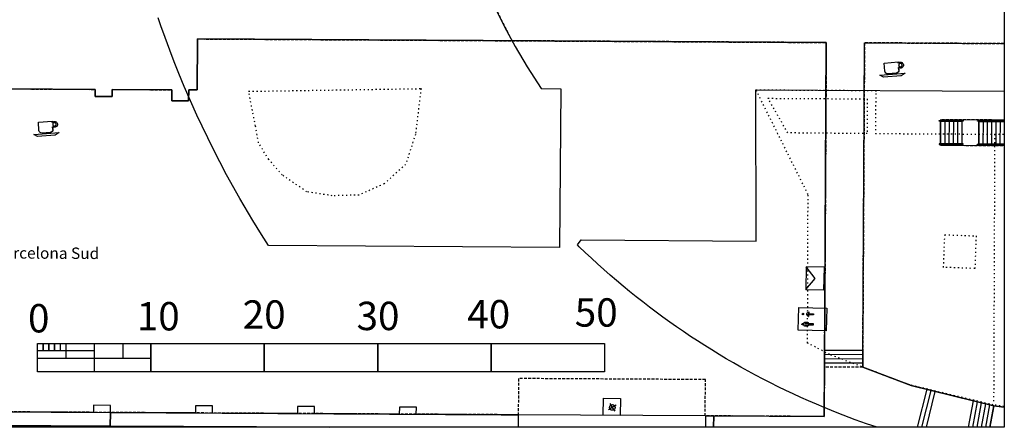
# Model space of a CAD drawing. Extents: x 430726 to 430977, y 579907 to 580047.
# Drawn here: x 430890 to 430977, y 579907 to 579943 of the extents above; entities that cross this region are included whole.
import ezdxf
from ezdxf.enums import TextEntityAlignment as Align

# ---------------------------------------------------------------- set-up
doc = ezdxf.new("R2010")
doc.units = 0
doc.header["$MEASUREMENT"] = 0
doc.linetypes.add('DOT', pattern=[0.25, 0, -0.25])
doc.linetypes.add('HIDDEN', pattern=[0.375, 0.25, -0.125])
doc.layers.get('0').update_dxf_attribs({"color": 1, "linetype": 'CONTINUOUS'})
for name, color, linetype in [('CON_ARESTA', 7, 'DOT'), ('CON_BARANA', 7, 'CONTINUOUS'), ('CON_EDIFICACIO', 7, 'CONTINUOUS'), ('CON_EDIFICACIO_BASE', 7, 'HIDDEN'), ('CON_ESCALA', 7, 'CONTINUOUS'), ('CON_NOCLASS', 7, 'CONTINUOUS'), ('CON_SUPORT', 7, 'CONTINUOUS'), ('CON_VOLADIS', 7, 'HIDDEN'), ('MOB_BAR', 5, 'CONTINUOUS'), ('MOB_BUSTIA', 5, 'CONTINUOUS'), ('MOB_WATER', 5, 'CONTINUOUS'), ('MOBI_VORERA', 7, 'CONTINUOUS'), ('MOBI_VORERA_FORATS', 7, 'CONTINUOUS'), ('TOP_ROTULACIO_CONCESSIONS', 7, 'CONTINUOUS')]:
    doc.layers.add(name, color=color, linetype=linetype)

# ---------------------------------------------------------------- blocks, each defined once
blk = doc.blocks.new('WBAR')
at = {"color": 0, "linetype": 'ByBlock'}
for p, q in [((615, 390), (616, 389)), ((616, 389), (616, 498)), ((616, 2), (617, 5)), ((616, -227), (616, 2))]:
    blk.add_line(p, q, dxfattribs=at)
blk.add_lwpolyline([(-352.36, -486.9, -0.394034), (-612.36, -226.9), (-612, -227), (-612, 498), (-612, 498), (616, 498), (615.472, 390.387), (615.472, 390.387, -0.620628), (1052.317, 221.872), (1052.595, 218.631), (1052.595, 218.631, -0.679064), (616.759, 4.319), (616.4, -226.9), (616.4, -226.9, -0.428468), (356.4, -486.9), (356, -487), (-352, -487), (-352, -487)], format="xyb", dxfattribs=at)
blk.add_lwpolyline([(940.146, 222.38), (937.909569, 235.909432), (933.227889, 248.842975), (928.265829, 262.551095), (920.738974, 275.095151), (912.899104, 288.160868), (902.588603, 299.448504), (892.059162, 310.97583), (879.392044, 320.170179), (866.724927, 329.364529), (852.452447, 335.839527), (838.476738, 342.179889), (823.530429, 345.65338), (809.180866, 348.98819), (794.480651, 349.551812), (780.611071, 350.083587), (766.902374, 348.12783), (753.193676, 346.172072), (740.100114, 341.793588), (726.222392, 337.152882), (713.536461, 329.961042), (700.322969, 322.470119), (688.923454, 312.509589), (677.281873, 302.337551), (668.01544, 290.014041), (658.749007, 277.690531), (652.247128, 263.733425), (645.880443, 250.066531), (642.42506, 235.389371), (639.107636, 221.298211), (638.601727, 206.810001), (638.124403, 193.140446), (640.168689, 179.583602), (642.212975, 166.026757), (646.711131, 153.031844), (651.478677, 139.258678), (658.827722, 126.61382), (666.482388, 113.443107), (676.633109, 102.015862), (686.999379, 90.345962), (699.536615, 80.978882), (712.073852, 71.611802), (726.255199, 64.941177), (740.14167, 58.409256), (755.039548, 54.730044), (769.342613, 51.197729), (784.035737, 50.431035), (797.898627, 49.707664), (811.635977, 51.473404), (825.373328, 53.239145), (838.529938, 57.435488), (852.474484, 61.883146), (865.26342, 68.897752), (878.584203, 76.20407), (890.125994, 86.004431), (901.912871, 96.012901), (911.35503, 108.205119), (920.797188, 120.397337), (927.497838, 134.260946), (934.05916, 147.836286), (937.723357, 162.461877), (941.241256, 176.503527), (941.953109, 190.980991), (942.624739, 204.640406), (940.773, 218.222)], dxfattribs=at)
blk.add_lwpolyline([(1146, -553), (795, -744), (795, -744), (-790, -744), (-790, -744), (-1080, -553), (-1080, -553), (1146, -553)], close=True, dxfattribs=at)
blk = doc.blocks.new('WPILAR')
at = {"color": 0, "linetype": 'ByBlock'}
for p, q in [((0, 0), (-400, 0)), ((0, 400), (0, 0)), ((0, 0), (0, -400)), ((400, 0), (0, 0))]:
    blk.add_line(p, q, dxfattribs=at)
blk.add_circle((0, -2), 250, dxfattribs=at)
blk = doc.blocks.new('WBUSTI')
at = {"color": 0, "linetype": 'ByBlock'}
for p, q in [((-500, 400), (-500, -400)), ((500, 400), (-500, 400)), ((-500, 400), (0, 0)), ((0, 0), (500, 400)), ((500, -400), (500, 400)), ((-500, -400), (500, -400))]:
    blk.add_line(p, q, dxfattribs=at)
blk = doc.blocks.new('WWATER')
at = {"color": 0, "linetype": 'ByBlock'}
blk.add_lwpolyline([(-975, 1300), (1040, 1300), (1040, -1155), (-975, -1155), (-975, 1300)], close=True, dxfattribs=at)
for points in [[(-369.049, 937.391, -1), (-497.343, 937.391, -1), (-369.049, 937.391)], [(524.343, 926.991, -1), (396.049, 926.991, -1), (524.343, 926.991)], [(-511.395, 813.992), (-510, 815), (-350, 815), (-351.397, 813.992), (-351.397, 813.992, -0.337169), (-261.398, 733.993), (-260, 735), (-260, 485), (-261.398, 485.995), (-261.398, 485.995, -0.348612), (-335.397, 413.996), (-335, 415), (-335, 725), (-335.509, 726.074), (-335.509, 726.074, 1), (-351.275, 725.783), (-350, 725), (-350, 415), (-350, 415), (-510, 415), (-510, 415), (-510, 725), (-511.507, 726.074), (-511.507, 726.074, 1), (-527.274, 725.783), (-525, 725), (-525, 415), (-527.395, 413.996), (-527.395, 413.996, -0.320971), (-601.394, 485.995), (-600, 485), (-600, 735), (-601.394, 733.993), (-601.394, 733.993, -0.370435), (-511.395, 813.992)], [(-511.395, 24.6), (-510, 25), (-510, 395), (-510, 395), (-435, 395), (-435, 25), (-437.396, 26.6), (-437.396, 26.6, -1), (-511.395, 24.6)], [(-425.396, 26.6), (-425, 25), (-425, 395), (-425, 395), (-350, 395), (-350, 25), (-351.397, 26.6), (-351.397, 26.6, -1), (-425.396, 26.6)], [(568.89, 542.806), (660.194, 413.996), (660, 415), (260, 415), (260.198, 413.996), (260.198, 413.996, -0.204596), (354.405, 544.589), (354.405, 544.589), (354.405, 544.589, -0.396193), (568.89, 542.806)], [(410.196, 14.6), (410, 15), (410, 395), (410, 395), (510, 395), (510, 15), (510.195, 14.6), (510.195, 14.6, -1), (460.196, 14.6), (460.196, 14.6), (460.196, 14.6, -1), (410.196, 14.6)]]:
    blk.add_lwpolyline(points, format="xyb", close=True, dxfattribs=at)
blk = doc.blocks.new('ESCALA U')
at = {"linetype": 'ByBlock'}
for p, q in [((431029.37, 580013.46), (431049.37, 580013.46)), ((431029.37, 580008.46), (431029.37, 580013.46)), ((431049.37, 580013.46), (431049.37, 580008.46)), ((431049.37, 580008.46), (431029.37, 580008.46))]:
    blk.add_line(p, q, dxfattribs=at)

msp = doc.modelspace()

# ---------------------------------------------------------------- hatches: boundary and pattern name
at = {"linetype": 'ByBlock'}
h = msp.add_hatch(dxfattribs=at)
h.set_pattern_fill('ANSI31', color=256, scale=0.5, style=0)
h.set_pattern_definition([(45, (215376.8852, 289907.35875), (-0.044194173824, 0.044194173824), [])])
edge = h.paths.add_edge_path()
edge.add_line((430901.568, 579914.089), (430911.568, 579914.089))
edge = h.paths.add_edge_path()
edge.add_line((430911.568, 579914.089), (430911.568, 579911.589))
edge = h.paths.add_edge_path()
edge.add_line((430911.568, 579911.589), (430901.568, 579911.589))
edge = h.paths.add_edge_path()
edge.add_line((430901.568, 579911.589), (430901.568, 579914.089))
h = msp.add_hatch(dxfattribs=at)
h.set_pattern_fill('ANSI31', color=256, scale=0.5, style=0)
h.set_pattern_definition([(45, (215396.885204, 289907.35875), (-0.044194173824, 0.044194173824), [])])
edge = h.paths.add_edge_path()
edge.add_line((430921.568, 579914.089), (430931.568, 579914.089))
edge = h.paths.add_edge_path()
edge.add_line((430931.568, 579914.089), (430931.568, 579911.589))
edge = h.paths.add_edge_path()
edge.add_line((430931.568, 579911.589), (430921.568, 579911.589))
edge = h.paths.add_edge_path()
edge.add_line((430921.568, 579911.589), (430921.568, 579914.089))

# ---------------------------------------------------------------- linework, layer by layer
for p, q in [((430976.819, 580046.696), (430976.819, 579906.696)), ((430891.568, 579914.089), (430896.568, 579914.089)), ((430892.065, 579914.092), (430892.065, 579913.463)), ((430892.065, 579913.463), (430892.065, 579914.092)), ((430892.565, 579914.092), (430892.565, 579913.463)), ((430892.565, 579913.463), (430892.565, 579914.092)), ((430893.065, 579914.092), (430893.065, 579913.467)), ((430893.065, 579913.467), (430893.065, 579914.092)), ((430893.565, 579914.092), (430893.565, 579913.47)), ((430894.072, 579914.092), (430894.072, 579912.787)), ((430896.568, 579914.089), (430896.568, 579911.612)), ((430896.58, 579914.092), (430899.08, 579914.092)), ((430899.08, 579914.092), (430899.08, 579912.787)), ((430891.572, 579913.467), (430896.568, 579913.467)), ((430891.572, 579912.799), (430901.588, 579912.799)), ((430976.819, 579906.696), (430726.819, 579906.696))]:
    msp.add_line(p, q, dxfattribs=at)
at = {"layer": 'CON_ARESTA', "color": 7, "linetype": 'DOT'}
msp.add_line((430975.984, 579932.541), (430975.895, 579908.899), dxfattribs=at)
for points in [[(430910.191, 579936.32), (430925.393, 579936.561), (430924.901, 579932.521), (430924.035, 579929.87), (430922.155, 579928.174), (430919.93, 579927.174), (430917.567, 579927.113), (430915.304, 579927.468), (430913.144, 579928.947), (430911.959, 579930.311), (430911.067, 579931.776), (430910.793, 579933.262), (430910.191, 579936.32)], [(430964.733, 579935.652), (430964.744, 579932.588), (430957.745, 579932.653), (430955.994, 579935.706), (430964.733, 579935.652)], [(430971.589, 579923.675), (430974.35, 579923.572), (430974.242, 579920.697), (430971.481, 579920.8), (430971.589, 579923.675)]]:
    msp.add_lwpolyline(points, close=True, dxfattribs=at)
msp.add_lwpolyline([(430976.819, 579908.543), (430975.867, 579908.672), (430968.509, 579910.426), (430961.42, 579913.114), (430959.484, 579914.126), (430959.528, 579927.231), (430954.936, 579936.453), (430965.498, 579936.394), (430965.496, 579936.14), (430965.476, 579932.6), (430976.819, 579932.537)], dxfattribs=at)
at = {"layer": 'CON_BARANA', "color": 7, "linetype": 'Continuous'}
for points in [[(430971.092, 579933.7), (430971.092, 579933.75), (430973.215, 579933.738), (430973.215, 579933.688), (430971.092, 579933.7)], [(430971.08, 579931.639), (430973.204, 579931.626), (430973.204, 579931.677), (430971.08, 579931.689), (430971.08, 579931.639)]]:
    msp.add_lwpolyline(points, close=True, dxfattribs=at)
for points in [[(430976.819, 579933.667), (430974.464, 579933.68), (430974.465, 579933.731), (430976.819, 579933.717)], [(430976.819, 579931.606), (430974.453, 579931.62), (430974.452, 579931.67), (430976.819, 579931.656)], [(430853.023, 579906.696), (430853.025, 579907.063), (430870.063, 579906.966), (430887.499, 579906.866), (430897.991, 579906.806), (430917.356, 579906.696)]]:
    msp.add_lwpolyline(points, dxfattribs=at)
at = {"layer": 'CON_EDIFICACIO', "color": 7, "linetype": 'Continuous'}
for points in [[(430931.405, 579944.744), (430932.756, 579942.003), (430933.697, 579940.275), (430934.753, 579938.479), (430935.975, 579936.558), (430937.721, 579936.549), (430937.612, 579922.537), (430937.612, 579922.537), (430911.947, 579922.726), (430911.331, 579923.689), (430910.553, 579924.943), (430909.409, 579926.876), (430908.251, 579928.953), (430907.055, 579931.243), (430905.628, 579934.21), (430904.516, 579936.735), (430904.03, 579937.906), (430903.625, 579938.92), (430903.225, 579939.963), (430902.813, 579941.077), (430902.451, 579942.094), (430902.212, 579942.787)], [(430889.168, 579936.535), (430896.662, 579936.492), (430896.658, 579935.867), (430898.157, 579935.859), (430898.161, 579936.484), (430903.406, 579936.454), (430903.401, 579935.479), (430904.9, 579935.471), (430904.905, 579936.445), (430905.655, 579936.441), (430905.681, 579940.937), (430961.138, 579940.62), (430960.95, 579907.646), (430950.458, 579907.706), (430933.97, 579907.8), (430924.977, 579907.851), (430924.981, 579908.475), (430923.482, 579908.484), (430923.479, 579907.859), (430915.984, 579907.903), (430915.988, 579908.527), (430914.489, 579908.536), (430914.486, 579907.911), (430906.992, 579907.953), (430906.994, 579908.578), (430905.496, 579908.587), (430905.492, 579907.962), (430897.999, 579908.005), (430898.001, 579908.629), (430896.502, 579908.638), (430896.502, 579908.638), (430896.499, 579908.014), (430894.251, 579908.027), (430891.253, 579908.043), (430889.005, 579908.056)], [(430965.614, 579906.696), (430964.695, 579907.009), (430963.693, 579907.368), (430962.637, 579907.765), (430961.787, 579908.098), (430961.023, 579908.409), (430960.946, 579908.441), (430960.262, 579908.728), (430959.58, 579909.024), (430958.902, 579909.326), (430958.227, 579909.636), (430957.556, 579909.953), (430956.887, 579910.276), (430956.222, 579910.608), (430955.561, 579910.947), (430954.903, 579911.292), (430954.25, 579911.645), (430953.6, 579912.004), (430952.954, 579912.371), (430952.312, 579912.745), (430951.675, 579913.125), (430951.041, 579913.513), (430950.412, 579913.906), (430949.787, 579914.307), (430949.166, 579914.715), (430948.549, 579915.129), (430947.938, 579915.55), (430947.33, 579915.978), (430946.728, 579916.412), (430946.129, 579916.852), (430945.537, 579917.299), (430944.948, 579917.752), (430944.364, 579918.211), (430943.786, 579918.676), (430943.213, 579919.148), (430942.645, 579919.626), (430942.081, 579920.111), (430941.524, 579920.601), (430940.971, 579921.097), (430940.424, 579921.599), (430939.882, 579922.107), (430939.346, 579922.621), (430939.185, 579922.778), (430939.515, 579923.224), (430954.941, 579923.11), (430954.936, 579936.453), (430976.819, 579936.33)]]:
    msp.add_lwpolyline(points, dxfattribs=at)
at = {"layer": 'CON_EDIFICACIO_BASE', "color": 7, "linetype": 'HIDDEN'}
for points in [[(430889.168, 579936.535), (430896.662, 579936.492), (430896.658, 579935.867), (430898.157, 579935.859), (430898.161, 579936.484), (430903.406, 579936.454), (430903.401, 579935.479), (430904.9, 579935.471), (430904.905, 579936.445), (430905.655, 579936.441), (430905.681, 579940.937), (430961.138, 579940.62), (430960.95, 579907.646), (430950.458, 579907.706), (430950.476, 579910.903), (430933.988, 579910.997), (430933.97, 579907.8), (430924.977, 579907.851), (430923.479, 579907.859), (430915.984, 579907.903), (430914.486, 579907.911), (430906.992, 579907.953), (430905.492, 579907.962), (430897.999, 579908.005), (430897.999, 579908.005), (430896.499, 579908.014), (430894.251, 579908.027), (430891.253, 579908.043), (430889.005, 579908.056)], [(430976.819, 579908.461), (430975.903, 579908.576), (430968.623, 579910.382), (430964.347, 579911.991), (430964.511, 579940.601), (430976.819, 579940.53)], [(430976.819, 579933.786), (430971.217, 579933.818), (430971.204, 579931.569), (430976.819, 579931.537)]]:
    msp.add_lwpolyline(points, dxfattribs=at)
at = {"layer": 'CON_ESCALA', "color": 7, "linetype": 'Continuous'}
for p, q in [((430971.591, 579933.691), (430971.58, 579931.693)), ((430971.966, 579933.689), (430971.955, 579931.69)), ((430972.341, 579933.687), (430972.33, 579931.688)), ((430972.716, 579933.685), (430972.704, 579931.686)), ((430973.09, 579933.807), (430973.078, 579931.559)), ((430974.59, 579933.799), (430974.577, 579931.55)), ((430974.963, 579933.671), (430974.952, 579931.673)), ((430975.338, 579933.669), (430975.326, 579931.67)), ((430975.713, 579933.667), (430975.701, 579931.668)), ((430976.087, 579933.665), (430976.076, 579931.667)), ((430976.462, 579933.663), (430976.451, 579931.664)), ((430976.837, 579933.661), (430976.826, 579931.662)), ((430960.983, 579913.51), (430964.356, 579913.49)), ((430960.977, 579912.385), (430964.349, 579912.366)), ((430960.979, 579912.76), (430964.352, 579912.741)), ((430960.981, 579913.135), (430964.353, 579913.115)), ((430969.99, 579910.044), (430969.16, 579906.696)), ((430970.354, 579909.952), (430969.546, 579906.696)), ((430970.718, 579909.862), (430969.932, 579906.696)), ((430974.081, 579909.028), (430973.654, 579906.696)), ((430974.445, 579908.938), (430974.035, 579906.696)), ((430974.81, 579908.847), (430974.416, 579906.696)), ((430975.174, 579908.757), (430974.796, 579906.696)), ((430975.538, 579908.667), (430975.177, 579906.696))]:
    msp.add_line(p, q, dxfattribs=at)
msp.add_lwpolyline([(430973.09, 579933.682), (430973.079, 579931.684), (430971.205, 579931.694), (430971.216, 579933.693), (430973.09, 579933.682)], close=True, dxfattribs=at)
for points in [[(430976.819, 579931.662), (430974.578, 579931.675), (430974.588, 579933.674), (430976.819, 579933.661)], [(430951.202, 579906.696), (430951.208, 579907.701), (430960.95, 579907.646), (430960.975, 579912.011), (430960.983, 579913.51), (430964.356, 579913.49), (430964.347, 579911.991), (430968.623, 579910.382), (430975.903, 579908.576), (430975.558, 579906.696)], [(430975.558, 579906.696), (430975.903, 579908.576), (430976.819, 579908.461)], [(430950.502, 579906.696), (430950.507, 579907.705), (430950.807, 579907.704), (430951.208, 579907.701), (430951.202, 579906.696)]]:
    msp.add_lwpolyline(points, dxfattribs=at)
at = {"layer": 'CON_NOCLASS', "color": 7, "linetype": 'Continuous'}
for points in [[(430942.963, 579907.748), (430941.465, 579907.757), (430941.473, 579909.255), (430942.972, 579909.247), (430942.963, 579907.748)], [(430897.999, 579908.005), (430897.991, 579906.806), (430887.499, 579906.866), (430887.506, 579908.065), (430897.999, 579908.005)]]:
    msp.add_lwpolyline(points, close=True, dxfattribs=at)
msp.add_lwpolyline([(430917.356, 579906.696), (430897.991, 579906.806), (430897.999, 579908.005), (430932.472, 579907.808), (430933.97, 579907.8), (430933.964, 579906.696)], dxfattribs=at)
at = {"layer": 'CON_VOLADIS', "color": 7, "linetype": 'HIDDEN'}
msp.add_lwpolyline([(430976.819, 579940.53), (430964.511, 579940.601), (430964.347, 579911.991), (430960.975, 579912.011), (430961.138, 579940.62), (430933.423, 579940.779), (430931.163, 579945.302)], dxfattribs=at)
at = {"layer": 'MOBI_VORERA', "color": 7, "linetype": 'Continuous'}
msp.add_lwpolyline([(430950.502, 579906.696), (430950.507, 579907.705), (430950.807, 579907.704), (430951.208, 579907.701), (430960.95, 579907.646), (430960.975, 579912.011), (430961.138, 579940.62), (430905.681, 579940.937), (430905.655, 579936.441), (430904.905, 579936.445), (430904.9, 579935.471), (430903.401, 579935.479), (430903.406, 579936.454), (430898.161, 579936.484), (430898.157, 579935.859), (430896.658, 579935.867), (430896.662, 579936.492), (430889.168, 579936.535)], dxfattribs=at)
at = {"layer": 'MOBI_VORERA_FORATS', "color": 7, "linetype": 'Continuous'}
for points in [[(430976.819, 579908.461), (430975.903, 579908.576), (430968.623, 579910.382), (430964.347, 579911.991), (430964.511, 579940.601), (430976.819, 579940.53)], [(430976.819, 579933.786), (430971.217, 579933.818), (430971.204, 579931.569), (430976.819, 579931.537)]]:
    msp.add_lwpolyline(points, dxfattribs=at)

# ---------------------------------------------------------------- block references
at = {"linetype": 'ByBlock', "xscale": 0.5, "yscale": 0.5, "zscale": 0.5}
for p in [(215376.885, 289907.359), (215386.885, 289907.359), (215396.885, 289907.359), (215406.885, 289907.359), (215416.885, 289907.359)]:
    msp.add_blockref('ESCALA U', p, dxfattribs=at)
at = {"layer": 'CON_SUPORT', "color": 7, "linetype": 'Continuous', "xscale": 0.001, "yscale": 0.001, "rotation": 31.32914231506442}
msp.add_blockref('WPILAR', (430942.265, 579908.447), dxfattribs=at)
at = {"layer": 'MOB_BAR', "color": 5, "linetype": 'Continuous', "xscale": 0.001, "yscale": 0.001}
for p, rotation in [((430966.9, 579938.37), 4.584756315064391), ((430892.29, 579933.145), 4.382895315064417)]:
    msp.add_blockref('WBAR', p, dxfattribs=dict(at, rotation=rotation))
at = {"layer": 'MOB_BUSTIA', "color": 5, "linetype": 'Continuous', "xscale": 0.002, "yscale": 0.002, "rotation": 88.8119593150644}
msp.add_blockref('WBUSTI', (430960.144, 579919.823), dxfattribs=at)
at = {"layer": 'MOB_WATER', "color": 5, "linetype": 'Continuous', "xscale": 0.001, "yscale": 0.001, "rotation": 88.44602231506441}
msp.add_blockref('WWATER', (430959.989, 579916.199), dxfattribs=at)

# ---------------------------------------------------------------- texts
at = {"linetype": 'ByBlock'}
for s, p in [('0', (430890.731, 579915.062)), ('10', (430900.324, 579915.238)), ('20', (430909.667, 579915.391)), ('30', (430919.708, 579915.265)), ('40', (430929.47, 579915.418)), ('50', (430938.952, 579915.57))]:
    msp.add_text(s, height=2.5, dxfattribs=at).set_placement(p)
at = {"layer": 'TOP_ROTULACIO_CONCESSIONS', "color": 7, "linetype": 'Continuous'}
msp.add_text('EM Internacional  Moll Barcelona Sud', height=1, rotation=359.67039, dxfattribs=at).set_placement((430873.398, 579922.166), align=Align.MIDDLE_LEFT)

doc.saveas('drawing.dxf')
